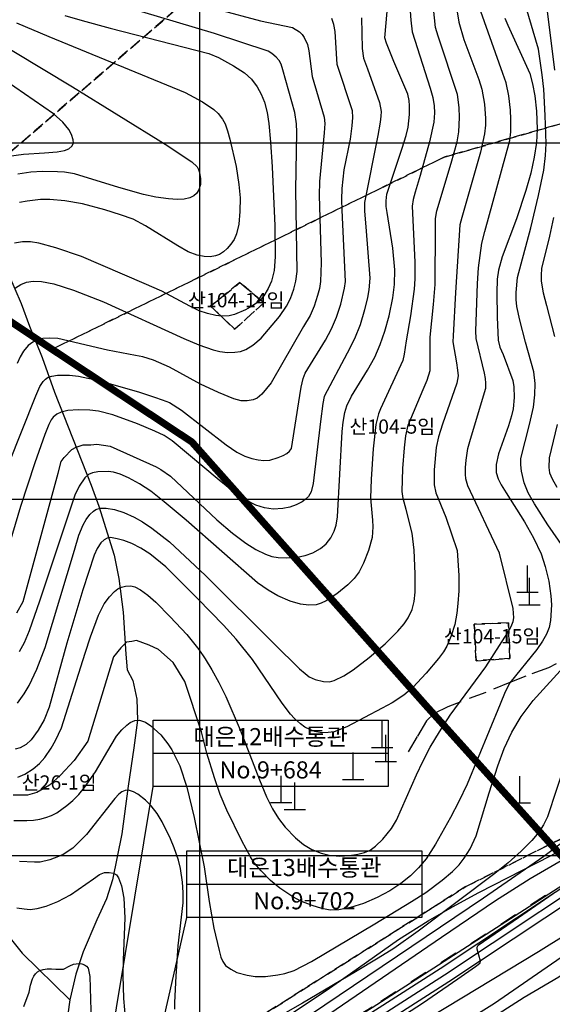
# Model space of a CAD drawing. Extents: x 135382 to 151642, y 439348 to 450146.
# Drawn here: x 140749 to 140899, y 442658 to 442935 of the extents above; entities that cross this region are included whole.
import ezdxf
from ezdxf.enums import TextEntityAlignment as Align

# ---------------------------------------------------------------- set-up
doc = ezdxf.new("R2010")
doc.units = 0
doc.header["$MEASUREMENT"] = 0
for name, pattern in [('15M2P5', [17.5, 15, -2.5]), ('20M3A3M3', [29, 20, -3, 3, -3]), ('5M2P5', [7.5, 5, -2.5]), ('5M5', [10, 5, -5]), ('ACAD_ISO10W100', [18, 12, -3, 0, -3]), ('EA0019', [6, 4, -0.7, 0.6, -0.7]), ('HIDDEN', [0.375, 0.25, -0.125])]:
    doc.linetypes.add(name, pattern=pattern)
for name, color, linetype in [('!_구조물 텍스트(배수구조물)', 30, 'CONTINUOUS'), ('A0013110', 1, 'CONTINUOUS'), ('A0023119', 1, '5M2P5'), ('A0023210', 7, 'CONTINUOUS'), ('C0285311', 7, 'CONTINUOUS'), ('D0015112', 3, '15M2P5'), ('E0022112', 5, 'CONTINUOUS'), ('F0017111', 30, 'CONTINUOUS'), ('F0017114', 7, 'CONTINUOUS'), ('F0037222', 7, 'CONTINUOUS'), ('F0037223', 7, '5M5'), ('F0047224', 7, 'CONTINUOUS'), ('G0018118', 7, '20M3A3M3'), ('그리드', 18, 'CONTINUOUS'), ('지번', 6, 'CONTINUOUS'), ('지적', 30, 'CONTINUOUS'), ('행정구역_리', 11, 'ACAD_ISO10W100')]:
    doc.layers.add(name, color=color, linetype=linetype)
doc.styles.add('굴림', font='txt')

# ---------------------------------------------------------------- blocks, each defined once
blk = doc.blocks.new('C0285311')
at = {"layer": 'C0285311', "color": 0}
for p, q in [((-0.02, 0.01), (-0.02, 7.51)), ((-3.02, 0.01), (2.98, 0.01))]:
    blk.add_line(p, q, dxfattribs=at)

msp = doc.modelspace()

# ---------------------------------------------------------------- linework, layer by layer
at = {"layer": '!_구조물 텍스트(배수구조물)', "color": 7, "flags": 128}
for points in [[(140786.955, 442738.101), (140852.955, 442738.103), (140852.955, 442719.44), (140786.955, 442719.439)], [(140796.421, 442701.369), (140862.42, 442701.37), (140862.421, 442682.707), (140796.421, 442682.706)]]:
    msp.add_lwpolyline(points, close=True, dxfattribs=at)
for points in [[(140786.955, 442728.77), (140852.955, 442728.771)], [(140763.774, 442579.359), (140786.955, 442719.439)], [(140796.421, 442692.038), (140862.421, 442692.039)], [(140775.204, 442589.337), (140796.421, 442682.706)]]:
    msp.add_lwpolyline(points, dxfattribs=at)
at = {"layer": 'A0013110', "color": 251}
for points in [[(140824.211, 442640.634), (140867.545, 442668.368), (140921.302, 442704.038), (140957.702, 442732.463), (140962.293, 442735.115), (140983.113, 442746.254), (140989.436, 442748.707), (141015.235, 442759.767), (141026.389, 442764.206), (141027.798, 442765.191), (141027.978, 442765.613), (141027.988, 442766.293), (141027.721, 442766.701), (141026.376, 442767.355), (141024.927, 442767.402), (141017.648, 442766.942), (141011.486, 442765.742), (141007.709, 442763.697), (141001.358, 442760.121)], [(140970.59, 442717.269), (140991.977, 442738.538), (140997.748, 442745.32), (140999.451, 442748.105), (140991.137, 442744.541), (140984.995, 442742.158), (140964.481, 442731.182), (140960.224, 442728.723), (140923.935, 442700.384), (140870.002, 442664.598), (140826.619, 442636.833), (140816.992, 442630.794), (140792.595, 442618.215), (140786.636, 442616.544), (140781.688, 442615.772), (140772.902, 442614.103), (140770.498, 442614.013), (140769.501, 442613.783), (140766.636, 442612.446), (140762.895, 442609.996), (140752.023, 442594.262), (140741.437, 442577.925)]]:
    msp.add_lwpolyline(points, dxfattribs=at)
at = {"layer": 'A0023119', "color": 251}
msp.add_lwpolyline([(140906.795, 442757.437), (140898.003, 442752.732), (140891.601, 442750.396), (140887.169, 442748.666), (140880.369, 442745.867), (140869.7, 442741.829), (140865.915, 442739.915), (140863.757, 442737.827), (140861.152, 442733.506), (140857.762, 442727.717)], dxfattribs=at)
at = {"layer": 'A0023210', "color": 251}
msp.add_lwpolyline([(140974.514, 442739.102), (140963.387, 442733.148), (140958.963, 442730.593), (140922.619, 442702.211), (140868.773, 442666.483), (140825.415, 442638.734), (140815.877, 442632.751), (140791.767, 442620.32), (140786.157, 442618.746), (140781.304, 442617.99), (140772.649, 442616.345), (140770.201, 442616.254), (140768.764, 442615.923), (140765.538, 442614.417), (140761.294, 442611.637), (140750.153, 442595.513), (140739.694, 442579.372)], dxfattribs=at)
at = {"layer": 'D0015112', "color": 251}
msp.add_lwpolyline([(140882.867, 442654.987), (140891.193, 442660.327), (140900.91, 442666.061), (140909.184, 442671.656), (140921.583, 442679.792), (140933.987, 442688.908), (140942.165, 442694.797), (140951.769, 442701.294), (140962.681, 442708.138), (140977.534, 442714.49), (141001.129, 442734.425), (141003.56, 442734.388), (141006.332, 442733.213), (141009.235, 442729.656), (141011.925, 442724.982), (141029.774, 442671.641), (141029.722, 442669.593), (141027.174, 442667.068), (141021.403, 442664.082), (141011.011, 442661.563), (140998.889, 442659.703), (140989.366, 442659.049), (140982.875, 442658.21)], dxfattribs=at)
at = {"layer": 'E0022112', "color": 251}
for points in [[(140744.558, 442867.331), (140749.889, 442855.007), (140752.272, 442848.626), (140755.763, 442839.838), (140759.269, 442830.124), (140769.526, 442803.971), (140771.758, 442798.158), (140776.041, 442784.391), (140777.358, 442777.85), (140778.506, 442768.384), (140779.335, 442756.63), (140779.691, 442752.142), (140781.307, 442749.173), (140782.388, 442743.984), (140782.553, 442738.067), (140781.536, 442730.277), (140779.994, 442719.556), (140778.138, 442706.19), (140775.562, 442693.241), (140773.864, 442687.936), (140771.177, 442681.975), (140767.326, 442672.999), (140765.285, 442666.762), (140763.545, 442659.603)], [(140708.93, 442737.755), (140725.333, 442709.809), (140738.154, 442687.599), (140750.151, 442672.703), (140763.545, 442659.603)], [(140763.545, 442659.603), (140762.399, 442650.884), (140761.873, 442644.325), (140758.158, 442620.414)]]:
    msp.add_lwpolyline(points, dxfattribs=at)
at = {"layer": 'F0017111', "color": 251}
for points, elevation in [([(140858.429, 442947.32), (140859.298, 442934.558), (140859.707, 442931.3), (140864.775, 442915.485), (140865.511, 442912.818), (140865.858, 442910.508), (140865.961, 442908.549), (140865.792, 442905.944), (140864.614, 442900.393), (140861.958, 442890.946), (140860.561, 442886.211), (140859.989, 442884.194), (140859.71, 442882.297), (140860.417, 442866.644), (140860.426, 442861.976), (140860.286, 442859.028), (140859.211, 442851.567), (140858.038, 442844.538), (140857.458, 442840.828), (140857.132, 442839.02), (140850.835, 442825.422), (140850.237, 442824.065), (140849.495, 442821.001), (140848.746, 442814.171), (140848.184, 442805.676), (140847.967, 442800.406), (140848.53, 442794.197), (140848.659, 442792.298), (140848.439, 442789.36), (140847.492, 442785.666), (140846.036, 442782.134), (140844.788, 442779.733), (140843.452, 442777.801), (140841.629, 442776.029), (140838.52, 442773.529), (140835.551, 442771.576), (140834.126, 442770.886), (140832.754, 442770.453), (140830.702, 442770.295), (140828.364, 442770.639), (140825.461, 442771.496), (140822.005, 442772.998), (140819.248, 442774.531), (140816.31, 442776.591), (140796.205, 442794.177), (140790.033, 442799.369), (140786.321, 442802.302), (140783.115, 442804.43), (140780.082, 442806.092), (140777.678, 442807.122), (140775.789, 442807.688), (140774.353, 442807.867), (140771.463, 442807.733), (140769.934, 442807.437), (140768.846, 442806.97), (140767.794, 442806.088), (140766.181, 442803.776), (140764.935, 442801.172), (140755.041, 442771.454), (140752.127, 442763.171), (140750.755, 442759.799), (140749.359, 442757.273)], 120), ([(140896.292, 442947.587), (140899.664, 442920.492)], 90), ([(140748.869, 442742.84), (140750.777, 442745.439), (140752.16, 442747.814), (140754.305, 442752.335), (140756.683, 442758.471), (140764.848, 442785.803), (140766.138, 442789.969), (140767.348, 442792.903), (140768.162, 442794.38), (140769.16, 442795.74), (140770.177, 442796.702), (140770.918, 442797.195), (140772.119, 442797.606), (140773.75, 442797.606), (140776.128, 442797.176), (140778.75, 442796.382), (140781.67, 442795.056), (140783.994, 442793.718), (140786.645, 442791.954), (140791.562, 442788.096), (140801.64, 442778.618), (140820.964, 442759.464), (140828.094, 442752.476), (140829.635, 442751.119), (140830.807, 442750.267), (140832.454, 442749.456), (140834.829, 442748.878), (140836.458, 442748.799), (140837.777, 442749.156), (140840.564, 442750.547), (140843.15, 442752.207), (140847.641, 442755.605), (140852.101, 442759.498), (140855.645, 442763.017), (140857.503, 442765.1), (140858.618, 442766.736), (140859.719, 442769.134), (140860.271, 442771.364), (140860.51, 442773.987), (140860.537, 442779.162), (140860.279, 442785.769), (140859.759, 442790.584), (140858.05, 442797.156), (140857.183, 442800.266), (140856.907, 442802.247), (140857.116, 442808.696), (140857.534, 442814.526), (140857.97, 442817.854), (140858.621, 442820.89), (140862.834, 442830.859), (140863.913, 442833.481), (140864.813, 442836.226), (140864.758, 442841.13), (140864.807, 442845.522), (140865.721, 442854.706), (140866.168, 442860.344), (140866.242, 442876.126), (140866.31, 442878.837), (140866.667, 442881.028), (140870.642, 442894.366), (140872.339, 442900.391), (140872.839, 442903.148), (140873.014, 442907.19), (140872.904, 442910.015), (140872.433, 442913.649), (140867.003, 442930.055), (140866.288, 442932.5), (140865.054, 442944.397)], 115), ([(140748.318, 442859.39), (140749.779, 442860.367), (140751.431, 442861.001), (140753.298, 442861.299), (140755.585, 442861.221), (140759.068, 442860.507), (140764.6, 442858.728), (140772.988, 442855.441), (140795.552, 442845.218), (140799.785, 442843.39), (140803.826, 442842.019), (140805.691, 442841.572), (140807.85, 442841.298), (140809.925, 442841.334), (140811.469, 442841.544), (140812.973, 442842.055), (140815.012, 442843.272), (140817.319, 442845.271), (140822.446, 442851.348), (140824.444, 442854.256), (140825.557, 442856.413), (140826.526, 442859.012), (140827.086, 442861.236), (140827.447, 442864.006), (140827.076, 442886.924), (140827.337, 442903.105), (140827.261, 442905.449), (140826.766, 442908.658), (140823.433, 442920.578), (140822.892, 442922.212), (140822.34, 442923.196), (140821.528, 442924.135), (140820.28, 442925.181), (140819.244, 442925.814), (140804.188, 442930.763), (140773.104, 442940.013)], 145), ([(140872.2, 442938.027), (140872.825, 442933.928), (140874.202, 442929.149), (140878.444, 442917.905), (140879.282, 442915.205), (140880.034, 442910.958), (140880.295, 442906.949), (140880.263, 442905.042), (140880.073, 442902.636), (140878.899, 442897.474), (140873.677, 442879.18), (140873.124, 442877.114), (140871.898, 442858.132), (140871.188, 442845.92), (140871.124, 442844.242), (140872.14, 442838.333), (140872.471, 442836.282), (140872.603, 442834.732), (140872.235, 442832.687), (140868.272, 442821.099), (140867.082, 442817.56), (140866.44, 442814.617), (140865.936, 442808.278), (140865.848, 442805.87), (140865.859, 442804.135), (140866.352, 442801.881), (140869.161, 442795.028), (140872.349, 442785.716), (140872.863, 442778.672), (140872.787, 442774.369), (140872.538, 442770.817), (140872.253, 442768.103), (140871.668, 442764.897), (140870.702, 442761.705), (140869.469, 442758.855), (140868.494, 442757.236), (140867.064, 442755.336), (140863.616, 442751.259), (140859.902, 442747.246), (140857.38, 442745.086), (140854.092, 442742.956), (140851.29, 442741.434), (140841.333, 442736.198), (140837.793, 442734.788), (140836.168, 442734.56), (140834.302, 442734.546), (140832.368, 442734.891), (140830.955, 442735.415), (140829.579, 442736.137), (140828.329, 442737.002), (140826.623, 442738.516), (140825.507, 442739.766), (140823.247, 442742.812), (140814.864, 442755.045), (140810.306, 442760.811), (140806.718, 442764.697), (140799.512, 442772.14), (140790.539, 442781.109), (140786.07, 442784.703), (140783.5, 442786.366), (140780.977, 442787.619), (140778.709, 442788.473), (140776.906, 442788.999), (140774.97, 442789.34), (140774.039, 442789.147), (140773.178, 442788.654), (140772.244, 442787.807), (140771.231, 442786.284), (140770.45, 442784.379), (140767.234, 442774.6), (140762.744, 442759.711), (140757.74, 442741.716), (140756.317, 442738.178), (140754.642, 442735.234), (140752.723, 442732.506), (140751.3, 442731.202), (140749.63, 442730.338), (140748.231, 442729.903)], 110), ([(140805.2, 442937.505), (140817.13, 442934.341), (140826.127, 442932.445), (140828.039, 442931.26), (140828.81, 442930.538), (140829.425, 442929.675), (140830.28, 442927.733), (140830.682, 442925.885), (140831.652, 442918.75), (140835.034, 442907.344), (140835.191, 442905.536), (140835.025, 442902.914), (140833.663, 442889.209), (140833.61, 442885.301), (140834.18, 442866.467), (140833.964, 442861.178), (140833.646, 442859.216), (140833.17, 442857.262), (140832.213, 442854.287), (140831.036, 442851.685), (140829.239, 442848.507), (140820.107, 442832.743), (140817.502, 442829.589), (140816.142, 442828.476), (140815.041, 442827.99), (140813.331, 442827.641), (140811.72, 442827.719), (140809.605, 442828.225), (140805.298, 442830.014), (140800.289, 442832.41), (140791.528, 442837.162), (140787.054, 442839.094), (140784.089, 442840.028), (140782.007, 442840.432), (140774.183, 442841.862), (140760.171, 442845.178), (140757.835, 442845.258), (140755.967, 442845.141), (140754.437, 442844.803), (140753.157, 442844.197), (140751.879, 442843.192), (140750.537, 442841.645), (140749.59, 442840.036), (140748.795, 442838.18)], 140), ([(140749.001, 442722.04), (140750.92, 442722.909), (140753.23, 442724.445), (140755.054, 442725.916), (140756.567, 442727.582), (140758.329, 442730.199), (140759.507, 442732.35), (140761.189, 442735.887), (140767.916, 442756.87), (140769.41, 442761.441), (140771.63, 442767.532), (140773.237, 442770.75), (140774.704, 442772.705), (140776.071, 442774.13), (140777.098, 442774.931), (140778.11, 442775.396), (140779.206, 442775.688), (140780.695, 442775.733), (140781.824, 442775.5), (140783.425, 442774.671), (140785.479, 442773.168), (140787.715, 442771.196), (140791.788, 442767.064), (140796.435, 442762.122), (140799.799, 442757.925), (140801.6, 442755.291), (140803.48, 442752.222), (140805.43, 442748.674), (140807.425, 442744.655), (140811.407, 442735.384), (140816.823, 442721.273), (140818.799, 442716.579), (140820.478, 442713.195), (140822.175, 442710.445), (140824.052, 442707.997), (140826.957, 442705.048), (140829.176, 442703.139), (140831.523, 442701.744), (140834.125, 442700.742), (140836.285, 442700.164), (140839.38, 442699.914), (140842.108, 442700.031), (140844.499, 442700.407), (140846.294, 442700.91), (140847.871, 442701.602), (140849.458, 442702.702), (140851.46, 442704.67), (140853.945, 442707.699), (140855.33, 442709.998), (140860.91, 442722.68), (140862.696, 442726.443), (140864.803, 442730.448), (140867.366, 442734.79), (140870.425, 442739.46), (140880.421, 442753.028), (140886.6, 442762.677), (140887.548, 442764.329), (140888.088, 442765.789), (140888.266, 442766.804), (140888.07, 442769.42), (140884.196, 442784.917), (140875.348, 442803.836), (140874.769, 442805.751), (140874.68, 442807.144), (140874.693, 442808.945), (140874.841, 442811.034), (140875.345, 442814.296), (140876.053, 442816.906), (140880.365, 442831.259), (140880.39, 442832.63), (140880.282, 442833.924), (140879.987, 442835.438), (140877.71, 442845.194), (140877.637, 442847.333), (140877.769, 442852.463), (140878.052, 442860.642), (140878.374, 442865.033), (140879.291, 442871.928), (140880.083, 442875.24), (140887.168, 442900.754), (140887.392, 442903.176), (140887.453, 442906.75), (140887.328, 442909.265), (140886.834, 442913.332), (140886.083, 442916.898), (140885.189, 442919.591), (140879.036, 442936.961)], 105), ([(140902.33, 442786.434), (140897.831, 442792.93), (140894.055, 442798.758), (140892.315, 442801.853), (140891.147, 442804.681), (140890.406, 442807.916), (140890.222, 442809.709), (140890.232, 442811.475), (140892.659, 442821.034), (140893.81, 442825.954), (140894.181, 442829.336), (140894.238, 442832.523), (140893.842, 442835.794), (140891.559, 442844.134), (140889.938, 442850.324), (140889.143, 442854.166), (140888.938, 442856.119), (140888.892, 442858.119), (140889.327, 442862.3), (140893.034, 442876.212), (140895.197, 442885.3), (140896.679, 442892.474), (140897.204, 442896.545), (140897.313, 442899.938), (140897.046, 442907.783), (140896.669, 442915.121), (140896.252, 442919.215), (140895.182, 442926.377), (140891.772, 442938.048)], 95), ([(140742.43, 442800.19), (140754.033, 442829.075), (140755.178, 442831.676), (140756.085, 442833.094), (140756.756, 442833.805), (140757.476, 442834.302), (140758.486, 442834.636), (140760.128, 442834.863), (140763.455, 442834.892), (140766.038, 442834.622), (140771.672, 442833.385), (140783.144, 442830.074), (140787.386, 442828.736), (140789.53, 442828.006), (140791.521, 442827.221), (140794.888, 442825.07), (140807.471, 442815.368), (140810.463, 442813.24), (140812.706, 442812.126), (140814.652, 442811.477), (140816.436, 442811.095), (140818.018, 442810.942), (140819.743, 442811.071), (140822.074, 442811.739), (140823.495, 442812.332), (140824.505, 442812.921), (140825.256, 442813.564), (140825.798, 442814.271), (140828.132, 442829.15), (140828.544, 442831.554), (140829.125, 442833.974), (140829.672, 442835.49), (140835.336, 442844.707), (140837.044, 442847.892), (140838.486, 442851.178), (140839.702, 442854.862), (140840.746, 442859.326), (140840.981, 442861.184), (140840.009, 442881.158), (140839.931, 442884.184), (140840.014, 442887.287), (140840.658, 442892.536), (140842.383, 442901.144), (140842.908, 442904.83), (140843.074, 442907.18), (140842.932, 442909.06), (140838.612, 442922.123), (140838.057, 442931.393), (140837.755, 442933.347), (140837.197, 442935.033)], 135), ([(140845.441, 442935.201), (140845.657, 442926.555), (140846.066, 442923.885), (140847.175, 442920.833), (140850.51, 442911.399), (140850.992, 442908.909), (140850.954, 442907.616), (140850.763, 442905.927), (140850.077, 442902.12), (140846.32, 442883.393), (140846.37, 442880.89), (140846.744, 442876.485), (140847.869, 442862.087), (140847.558, 442858.871), (140847.201, 442856.736), (140846.348, 442853.218), (140845.087, 442849.051), (140843.542, 442845.102), (140841.486, 442841.044), (140835.028, 442828.904), (140834.646, 442826.913), (140834.002, 442821.862), (140831.951, 442804.528), (140831.374, 442802.19), (140830.602, 442800.87), (140829.676, 442799.976), (140828.777, 442799.358), (140827.146, 442798.499), (140825.36, 442797.856), (140823.435, 442797.465), (140820.651, 442797.328), (140818.248, 442797.64), (140815.819, 442798.431), (140814.107, 442799.219), (140811.853, 442800.522), (140809.473, 442802.223), (140805.524, 442805.387), (140792.35, 442816.467), (140790.078, 442817.924), (140787.398, 442819.211), (140782.56, 442821.273), (140775.631, 442823.766), (140771.665, 442824.789), (140769.168, 442825.105), (140765.916, 442825.169), (140763.027, 442824.965), (140761.134, 442824.545), (140759.911, 442823.965), (140758.901, 442823.098), (140758.372, 442822.393), (140757.669, 442821.018), (140756.576, 442818.277), (140753.722, 442810.317), (140749.749, 442798.072), (140744.734, 442781.237)], 130), ([(140748.547, 442933.797), (140757.672, 442929.971), (140795.986, 442914.248), (140800.876, 442911.625), (140804.01, 442909.496), (140805.256, 442908.318), (140806.476, 442906.758), (140807.179, 442905.406), (140807.855, 442903.497), (140808.493, 442901.132), (140810.269, 442893.416), (140811.074, 442888.449), (140811.371, 442884.622), (140811.346, 442880.81), (140811.054, 442877.302), (140810.382, 442874.525), (140809.684, 442873.001), (140808.788, 442871.623), (140807.73, 442870.41), (140806.694, 442869.476), (140805.56, 442868.752), (140804.488, 442868.354), (140802.94, 442868.109), (140801.267, 442868.152), (140799.306, 442868.536), (140796.841, 442869.472), (140793.941, 442871.147), (140784.843, 442876.85), (140781.314, 442878.635), (140777.782, 442879.91), (140773.408, 442881.293), (140767.098, 442882.96), (140762.21, 442883.813), (140757.993, 442884.17), (140755.303, 442884.159), (140751.564, 442883.767), (140749.444, 442883.317)], 155), ([(140739.478, 442930.686), (140764.315, 442915.852), (140790.382, 442899.731), (140797.851, 442894.775), (140799.29, 442893.327), (140799.701, 442892.572), (140800.003, 442891.746), (140800.312, 442890.072), (140800.292, 442888.411), (140799.817, 442886.923), (140799.162, 442885.878), (140798.356, 442885.203), (140797.235, 442884.668), (140795.703, 442884.329), (140793.701, 442884.233), (140791.287, 442884.378), (140787.688, 442884.88), (140784.286, 442885.616), (140777.352, 442887.582), (140764.909, 442891.378), (140762.105, 442891.889), (140760.15, 442891.998), (140755.904, 442892.021), (140752.596, 442891.833), (140748.97, 442891.33)], 160), ([(140746.446, 442896.352), (140750.579, 442896.954), (140756.49, 442897.278), (140760.032, 442897.54), (140762.068, 442897.916), (140763.33, 442898.462), (140764.158, 442899.18), (140764.573, 442899.976), (140764.531, 442900.971), (140764.035, 442902.482), (140763.269, 442903.89), (140761.588, 442905.927), (140758.982, 442908.207), (140742.622, 442919.45)], 165), ([(140899.382, 442879.17), (140898.308, 442873.923), (140896.053, 442864.815), (140895.899, 442862.96), (140895.959, 442861.23), (140896.509, 442857.967), (140897.472, 442854.411), (140899.68, 442845.774)], 90), ([(140900.391, 442821.001), (140898.212, 442811.65), (140898.07, 442808.947), (140898.325, 442807.511), (140899.052, 442805.77), (140900.357, 442803.455)], 90), ([(140747.831, 442709.859), (140751.524, 442709.881), (140753.394, 442710.03), (140755.188, 442710.315), (140756.878, 442710.743), (140758.443, 442711.314), (140759.887, 442712.036), (140762.766, 442714.098), (140764.376, 442715.522), (140766.062, 442717.213), (140767.729, 442719.151), (140770.74, 442723.528), (140775.175, 442731.055), (140776.722, 442733.549), (140778.176, 442735.353), (140779.539, 442736.622), (140780.56, 442737.434), (140781.85, 442737.975), (140783.159, 442738.038), (140784.814, 442737.483), (140786.351, 442736.455), (140789.129, 442733.912), (140791.135, 442731.441), (140792.238, 442729.775), (140794.473, 442725.274), (140796.426, 442719.25), (140798.526, 442710.77), (140801.287, 442696.85), (140802.673, 442687.176), (140804.043, 442679.659), (140805.488, 442673.37), (140805.97, 442671.514), (140806.501, 442670.286), (140807.322, 442669.233), (140808.755, 442668.154), (140810.487, 442667.277), (140813.358, 442666.451), (140815.6, 442666.128), (140818.493, 442666.146), (140822.002, 442666.543), (140823.932, 442666.94), (140826.579, 442667.834), (140831.475, 442670.362), (140849.192, 442680.884), (140859.553, 442687.148), (140863.545, 442689.726), (140868.164, 442693.184), (140871.037, 442695.625), (140872.883, 442697.489), (140874.32, 442699.307), (140876.028, 442701.986), (140877.719, 442705.626), (140881.347, 442717.634), (140883.762, 442725.237), (140885.53, 442730.108), (140887.685, 442734.703), (140890.365, 442739.133), (140893.674, 442743.594), (140903.131, 442753.996)], 95), ([(140902.755, 442726.23), (140897.683, 442710.969), (140896.584, 442708.646), (140895.307, 442706.663), (140893.33, 442704.317), (140890.361, 442701.272), (140886.668, 442698.003), (140882.902, 442695.055), (140861.365, 442678.812), (140854.576, 442673.999), (140850.195, 442671.23), (140843.84, 442667.385), (140828.935, 442658.606), (140818.035, 442652.496)], 90), ([(140793.079, 442656.968), (140793.05, 442658.8), (140793.397, 442666.206), (140793.952, 442674.684), (140795.368, 442686.823), (140795.374, 442689.706), (140795.176, 442692.593), (140794.64, 442696.397), (140794.054, 442698.73), (140792.875, 442702.273), (140791.87, 442704.709), (140789.516, 442709.517), (140788.087, 442711.852), (140786.436, 442713.99), (140784.78, 442715.646), (140782.675, 442717.312), (140781.474, 442717.964), (140780.009, 442718.366), (140779.068, 442718.318), (140778.163, 442717.941), (140777.337, 442717.29), (140776.199, 442716.076), (140768.209, 442706.004), (140764.437, 442702.112), (140761.712, 442700.368), (140760.408, 442699.779), (140757.963, 442698.875), (140755.227, 442698.244), (140753.613, 442698.16), (140749.448, 442698.427)], 90), ([(140817.946, 442643), (140867.977, 442677.162), (140883.149, 442687.408), (140892.867, 442693.617), (140914.292, 442706.03)], 80), ([(140827.152, 442652.778), (140879.705, 442688.228), (140896.716, 442699.871), (140902.376, 442704.161)], 85), ([(140748.642, 442685.409), (140750.774, 442685.065), (140752.415, 442684.958), (140754.369, 442685.17), (140756.969, 442685.889), (140760.232, 442687.195), (140763.73, 442689.003), (140770.178, 442693.564), (140771.929, 442694.723), (140773.295, 442695.26), (140774.626, 442695.332), (140775.878, 442695.097), (140776.682, 442694.612), (140777.274, 442693.791), (140778.077, 442691.548), (140778.692, 442688.101), (140779.005, 442682.596), (140778.564, 442670.713), (140778.438, 442666.39), (140778.68, 442659.894), (140779.45, 442650.436)], 85), ([(140860.629, 442652.304), (140895.168, 442673.16), (140910.313, 442682.59)], 70), ([(140901.527, 442671.456), (140882.811, 442658.522), (140846.526, 442635.802)], 65), ([(140750.691, 442657.686), (140752.124, 442661.748), (140752.558, 442663.668), (140753.119, 442665.426), (140753.487, 442666.193), (140753.936, 442666.859), (140754.48, 442667.403), (140755.136, 442667.805), (140756.118, 442668.104), (140757.2, 442668.276), (140758.418, 442668.278), (140759.637, 442668.185), (140761.796, 442668.198), (140763.595, 442669.153), (140764.648, 442669.574), (140766.124, 442669.8), (140766.957, 442669.685), (140767.675, 442669.397), (140768.269, 442668.982), (140768.703, 442668.406), (140769.165, 442666.119), (140769.526, 442653.345)], 80)]:
    msp.add_lwpolyline(points, dxfattribs=dict(at, elevation=elevation))
at = {"layer": 'F0017114', "color": 251}
for points, elevation in [([(140748.662, 442768.208), (140750.502, 442771.389), (140760.26, 442807.416), (140761.101, 442810.615), (140761.942, 442811.793), (140764.129, 442813.982), (140765.306, 442814.655), (140767.325, 442815.328), (140769.512, 442815.328), (140771.194, 442815.497), (140774.895, 442814.992), (140787.801, 442809.122), (140789.151, 442808.431), (140791.822, 442806.5), (140804.869, 442794.259), (140809.257, 442790.566), (140813.005, 442787.75), (140815.806, 442785.982), (140818.511, 442784.657), (140820.336, 442784.014), (140822.089, 442783.678), (140824.532, 442783.606), (140827.392, 442783.82), (140829.696, 442784.251), (140831.804, 442785.042), (140833.951, 442786.287), (140835.541, 442787.568), (140836.889, 442789.262), (140837.783, 442791.136), (140838.347, 442792.784), (140838.76, 442795.095), (140840.085, 442819.056), (140840.316, 442821.661), (140840.8, 442824.422), (140841.382, 442826.279), (140842.691, 442829.03), (140847.122, 442836.277), (140849.191, 442839.92), (140850.696, 442843.502), (140852.029, 442847.27), (140853.237, 442851.591), (140854.271, 442856.569), (140854.777, 442860.376), (140854.823, 442864.417), (140854.326, 442870.564), (140852.651, 442880.507), (140852.442, 442882.221), (140852.407, 442883.844), (140852.574, 442885.691), (140856.858, 442898.56), (140858.045, 442902.194), (140858.58, 442904.474), (140858.961, 442908.071), (140859.002, 442910.466), (140858.839, 442911.954), (140858.467, 442913.727), (140854.544, 442922.899), (140852.519, 442928.103), (140852.06, 442929.581), (140852.93, 442940.119)], 125), ([(140762.16, 442935.83), (140767.018, 442934.402), (140774.902, 442932.289), (140802.624, 442925.136), (140805.343, 442924.069), (140809.579, 442921.684), (140812.655, 442919.708), (140814.554, 442917.967), (140816.178, 442915.824), (140817.312, 442913.784), (140818.259, 442911.49), (140818.999, 442908.639), (140819.47, 442905.536), (140819.948, 442900.28), (140820.36, 442893.396), (140821.144, 442876.822), (140821.255, 442868.15), (140820.911, 442864.238), (140820.219, 442861.249), (140819.307, 442859.197), (140818.074, 442857.139), (140816.896, 442855.789), (140814.915, 442854.354), (140812.894, 442853.235), (140809.837, 442851.929), (140808.352, 442851.554), (140806.287, 442851.44), (140804.534, 442851.602), (140802.274, 442852.172), (140799.855, 442852.995), (140797.237, 442854.22), (140789.374, 442858.429), (140784.447, 442860.608), (140766.826, 442868.185), (140759.685, 442870.638), (140754.884, 442871.971), (140752.555, 442872.288), (140750.263, 442872.319), (140748.008, 442871.981)], 150), ([(140885.755, 442935.074), (140886.548, 442933.158), (140892.796, 442919.541), (140893.547, 442916.674), (140894.147, 442913.28), (140894.652, 442908.984), (140894.837, 442903.952), (140894.593, 442900.221), (140893.989, 442896.073), (140893.031, 442891.56), (140891.671, 442886.691), (140889.007, 442878.796), (140884.984, 442868.074), (140883.983, 442864.388), (140883.619, 442861.808), (140883.506, 442857.971), (140883.6, 442851.151), (140883.881, 442844.707), (140884.37, 442842.792), (140885.255, 442840.698), (140887.959, 442833.404), (140888.247, 442831.64), (140888.33, 442828.659), (140888.047, 442825.478), (140887.623, 442823.444), (140886.746, 442820.695), (140883.924, 442812.847), (140883.314, 442809.795), (140883.286, 442807.558), (140883.877, 442805.782), (140884.719, 442804.128), (140886.107, 442801.904), (140891.296, 442793.732), (140893.743, 442789.208), (140895.898, 442784.731), (140897.107, 442781.167), (140898.071, 442777.078), (140898.673, 442772.956), (140898.8, 442770.403), (140898.603, 442766.033), (140898.153, 442764.029), (140897.466, 442762.219), (140896.36, 442760.197), (140894.727, 442757.878), (140887.183, 442748.546), (140885.877, 442745.977), (140884.444, 442742.559), (140875.163, 442720.052), (140872.789, 442715.199), (140870.438, 442710.727), (140866.262, 442703.277), (140863.6, 442699.127), (140861.492, 442696.572), (140859.204, 442694.327), (140856.55, 442692.198), (140853.464, 442690.172), (140849.914, 442688.275), (140846.09, 442686.638), (140842.358, 442685.444), (140839.106, 442684.818), (140836.696, 442684.766), (140834.351, 442685.199), (140831.664, 442685.994), (140828.448, 442687.27), (140826.227, 442688.451), (140822.571, 442690.873), (140819.972, 442693.059), (140817.262, 442695.728), (140815.342, 442698.055), (140814.284, 442699.719), (140811.854, 442704.182), (140807.623, 442712.758), (140805.786, 442717.182), (140804.19, 442721.861), (140802.048, 442728.8), (140800.539, 442734.771), (140795.885, 442748.869), (140792.547, 442754.264), (140788.44, 442757.861), (140785.872, 442759.146), (140782.278, 442760.431), (140780.994, 442760.174), (140779.454, 442759.917), (140777.913, 442758.375), (140775.859, 442755.806), (140768.67, 442732.168), (140764.819, 442726.773), (140760.968, 442722.662), (140757.887, 442719.836), (140754.293, 442717.78), (140751.725, 442717.01), (140747.617, 442717.01)], 100), ([(140847.771, 442648.951), (140862.588, 442658.629), (140872.566, 442665.479), (140877.534, 442668.963), (140878.232, 442669.458), (140878.782, 442669.916), (140878.938, 442670.387), (140877.962, 442673.82), (140877.939, 442674.351), (140878.229, 442674.947), (140889.604, 442682.658), (140899.342, 442689.396)], 75)]:
    msp.add_lwpolyline(points, dxfattribs=dict(at, elevation=elevation))
at = {"layer": 'F0037222', "color": 251}
msp.add_lwpolyline([(140775.7, 442620.89), (140788.904, 442632.551), (140810.996, 442645.951), (140821.063, 442652.593), (140835.538, 442662.213), (140842.393, 442666.987), (140855.89, 442676.528), (140864.179, 442681.697), (140871.021, 442685.704), (140878.457, 442689.733), (140898.787, 442700.083), (140942.42, 442724.475), (140956.173, 442731.482)], dxfattribs=at)
at = {"layer": 'F0037223', "color": 251}
msp.add_lwpolyline([(140956.173, 442731.482), (140914.008, 442699.67), (140848.451, 442657.496), (140802.138, 442628.618), (140791.571, 442624.393), (140787.77, 442623.613), (140782.752, 442622.361), (140779.346, 442622.149), (140775.885, 442621.053)], dxfattribs=at)
at = {"layer": 'F0047224', "color": 251}
msp.add_lwpolyline([(140775.7, 442620.89), (140779.365, 442622.05), (140782.767, 442622.262), (140787.793, 442623.516), (140791.6, 442624.297), (140802.183, 442628.529), (140848.505, 442657.412), (140914.066, 442699.588), (140956.684, 442731.742)], dxfattribs=at)
at = {"layer": 'G0018118', "color": 251}
msp.add_lwpolyline([(140983.668, 442492.605), (140924.292, 442675.388), (140864.195, 442742.107), (140798.219, 442816.336), (140758.95, 442842.358), (140716.174, 442870.927), (140673.028, 442900.738), (140599.418, 442994.326), (140588.079, 443078.671), (140582.781, 443108.111)], dxfattribs=at)
at = {"layer": '그리드'}
for points in [[(140800, 444500), (140800, 442100)], [(143900, 442900), (138800, 442900)], [(143900, 442800), (138800, 442800)], [(143900, 442700), (138800, 442700)]]:
    msp.add_lwpolyline(points, dxfattribs=at)
at = {"layer": '지적', "linetype": 'HIDDEN', "ltscale": 12}
msp.add_lwpolyline([(141133.088, 443083.324), (141119.492, 443053.318), (141094.142, 443046.124), (141091.556, 443054.41), (141082.232, 443052.016), (141084.776, 443043.466), (141075.866, 443040.94), (141038.45, 442901.11), (141035.281, 442809.636), (141029.139, 442831.159), (140995.013, 442904.19), (140982.018, 442928.552), (140943.048, 443001.395), (140922.969, 443049.277), (140715.806, 442870.725), (140672.661, 442900.538), (140599.051, 442994.128), (140587.713, 443078.473), (140582.416, 443107.914)], dxfattribs=at)
for points in [[(140982.018, 442928.552), (140868.726, 442896.095), (140758.582, 442842.156), (140715.806, 442870.725), (140922.969, 443049.277), (140943.048, 443001.395)], [(140995.013, 442904.19), (140997.036, 442886.305), (140999.767, 442859.778), (140918.071, 442872.829), (140911.195, 442808.97), (141005.824, 442797.179), (141004.747, 442768.693), (141000.892, 442760.986), (140980.473, 442753.978), (140961.022, 442745.887), (140950.321, 442727.963), (140898.586, 442703.312), (140863.826, 442741.903), (140797.851, 442816.133), (140758.582, 442842.156), (140868.726, 442896.095), (140982.018, 442928.552)], [(140715.806, 442870.725), (140758.582, 442842.156), (140797.851, 442816.133), (140863.826, 442741.903), (140898.586, 442703.312), (140874.786, 442691.342), (140801.7, 442645.13), (140780.671, 442623.674), (140760.72, 442620.459), (140754.445, 442610.898), (140706.163, 442596.201), (140682.449, 442565.592), (140634.328, 442536.052), (140630.539, 442682.587), (140644.174, 442749.101), (140672.661, 442900.538)], [(140818.024, 442855.205), (140811.324, 442860.904), (140803.122, 442854.24), (140809.887, 442847.761)], [(140818.024, 442855.205), (140809.887, 442847.761), (140803.122, 442854.24), (140811.324, 442860.904)], [(141003.359, 442731.967), (140994.626, 442731.646), (140987.816, 442728.091), (140987.399, 442725.262), (140979.61, 442719.865), (140963.518, 442713.842), (140947.244, 442698.984), (140942.146, 442694.65), (140935.72, 442692.483), (140923.71, 442681.74), (140923.923, 442675.182), (140898.586, 442703.312), (140950.321, 442727.963), (140961.022, 442745.887), (140980.473, 442753.978), (141000.892, 442760.986), (141004.747, 442768.693)], [(140887.156, 442755.387), (140886.746, 442765.419), (140877.161, 442764.991), (140877.642, 442754.717)], [(140887.156, 442755.387), (140877.642, 442754.717), (140877.161, 442764.991), (140886.746, 442765.419)], [(140923.923, 442675.182), (140850.218, 442601.825), (140783.17, 442520.32), (140700.097, 442461.026), (140636.691, 442444.645), (140634.328, 442536.052), (140682.449, 442565.592), (140706.163, 442596.201), (140713.476, 442565.029), (140735.48, 442565.542), (140732.798, 442600.01), (140706.163, 442596.201), (140754.445, 442610.898), (140760.72, 442620.459), (140780.671, 442623.674), (140801.7, 442645.13), (140874.786, 442691.342), (140898.586, 442703.312)]]:
    msp.add_lwpolyline(points, close=True, dxfattribs=at)
at = {"layer": '행정구역_리', "linetype": 'EA0019', "ltscale": 30, "const_width": 2, "flags": 128}
msp.add_lwpolyline([(139043.983, 445552.572), (139043.673, 445550.024), (139042.118, 445537.708), (139038.023, 445522.252), (139036.503, 445501.659), (139035.895, 445492.304), (139035.978, 445456.701), (139037.613, 445443.409), (139035.217, 445421.386), (139032.282, 445414.763), (139034.458, 445404.069), (139030.473, 445396.496), (139027.638, 445390.813), (139023.517, 445387.573), (139004.601, 445358.163), (138995.102, 445348.715), (138983.05, 445341.553), (138977.457, 445334.832), (138974.707, 445311.803), (138972.84, 445293.077), (138977.561, 445274.346), (138980.922, 445267.799), (138979.883, 445247.159), (138979.506, 445241.165), (138972.962, 445212.583), (138970.629, 445201.955), (138964.798, 445181.328), (138951.229, 445158.877), (138940.571, 445136.678), (138933.183, 445134.536), (138915.226, 445122.783), (138913.427, 445121.458), (138906.796, 445129.162), (138903.639, 445126.155), (138899.399, 445120.657), (138898.862, 445116.298), (138878.735, 445098.652), (138855.464, 445084.698), (138813.189, 445059.19), (138802.645, 445052.865), (138803.7, 445051.021), (138807.17, 445045.084), (138822.479, 445018.945), (138837.275, 444993.653), (138843.132, 444983.558), (138855.664, 444961.868), (138876.191, 444927.193), (138885.089, 444912.074), (138886.929, 444908.986), (138956.652, 444792.344), (138958.773, 444788.674), (138971.735, 444759.713), (138982.121, 444738.572), (138984.813, 444729.015), (138979.492, 444706.402), (138974.28, 444685.926), (138990.583, 444677.569), (139042.411, 444680.44), (139055.46, 444681.272), (139072.729, 444682.022), (139077.977, 444682.714), (139104.174, 444689.184), (139125.18, 444694.245), (139141.788, 444698.036), (139171.416, 444702.247), (139190.921, 444702.607), (139212.928, 444703.156), (139249.489, 444691.49), (139290.687, 444675.975), (139325.958, 444665.236), (139340.482, 444662.245), (139345.872, 444659.297), (139352.454, 444656.896), (139357.99, 444654.12), (139361.765, 444652.617), (139374.753, 444645.914), (139382.474, 444644.675), (139412.426, 444649.779), (139417.797, 444650.949), (139429.629, 444647.28), (139460.285, 444653.78), (139472.382, 444649.82), (139490.706, 444650.327), (139503.172, 444653.916), (139520.742, 444658.619), (139554.957, 444656.301), (139572.735, 444659.399), (139586.965, 444654.196), (139590.974, 444656.83), (139597.563, 444653.952), (139604.461, 444651.782), (139615.358, 444650.746), (139628.57, 444655.016), (139630.815, 444655.631), (139637.145, 444656.144), (139651.769, 444657.608), (139654.296, 444658.714), (139676.559, 444652.157), (139660.787, 444695.841), (139655.463, 444710.007), (139661.13, 444711.717), (139767.008, 444743.682), (139772.188, 444745.309), (139804.711, 444758.009), (139824.252, 444764.443), (139826.904, 444759.08), (139834.097, 444761.771), (139849.11, 444770.005), (139862.799, 444784.353), (139873.784, 444790.458), (139881.969, 444792.691), (139902.603, 444796.036), (139908.412, 444796.773), (139912.521, 444799.31), (139918.286, 444802.651), (139947.984, 444828.987), (139968.039, 444846.216), (139977.032, 444858.27), (139980.262, 444867.733), (139987, 444887.881), (139994.556, 444885.573), (140007.053, 444903.65), (140009.512, 444906.043), (140012.956, 444913.45), (140015.583, 444915.351), (140045.436, 444920.195), (140046.79, 444923.757), (140055.46, 444936.824), (140065.511, 444947.493), (140097.303, 444979.44), (140102.415, 444979.093), (140115.533, 444950.682), (140155.965, 444917.636), (140154.887, 444863.096), (140189.222, 444840.314), (140243.229, 444820.938), (140295.455, 444793.944), (140324.639, 444746.738), (140352.371, 444702.959), (140420.268, 444694.664), (140447.105, 444637.249), (140450.922, 444633.633), (140464.999, 444619.386), (140511.415, 444599.897), (140581.273, 444544.921), (140628.587, 444531.702), (140624.555, 444496.19), (140621.519, 444476.756), (140614.08, 444454.186), (140643.814, 444412.978), (140656.366, 444395.708), (140700.674, 444341.941), (140702.631, 444337.418), (140701.435, 444335.294), (140696.767, 444330.865), (140690.407, 444323.628), (140689.673, 444318.738), (140686.43, 444310.407), (140685.894, 444304.355), (140684.147, 444298.248), (140705.36, 444214.867), (140743.675, 444145.289), (140713.86, 444089.001), (140675.474, 444005.186), (140649.893, 443991.789), (140636.815, 443967.863), (140625.661, 443947.904), (140667.065, 443891.07), (140674.498, 443860.222), (140687.531, 443807.644), (140749.992, 443739.304), (140752.107, 443678.333), (140791.951, 443557.912), (140829.468, 443500.81), (140747.093, 443457.828), (140710.633, 443433.087), (140666.229, 443385.283), (140640.897, 443358.867), (140623.364, 443300.653), (140581.286, 443230.296), (140577.521, 443136.846), (140582.416, 443107.914), (140587.713, 443078.473), (140599.051, 442994.128), (140672.661, 442900.538), (140715.806, 442870.725), (140758.582, 442842.156), (140797.851, 442816.133), (140863.826, 442741.903), (140923.923, 442675.182), (140983.296, 442492.397), (141055.46, 442531.191), (141121.517, 442568.6), (141157.999, 442589.21), (141194.666, 442609.946), (141211.526, 442619.384), (141243.45, 442634.525), (141276.444, 442653.295), (141306.78, 442670.649), (141349.808, 442696.19), (141365.453, 442706.402), (141388.059, 442720.557), (141421.489, 442740.524), (141453.851, 442759.387), (141497.872, 442781.965), (141530.741, 442797.918), (141538.12, 442801.916), (141555.46, 442810.647), (141607.074, 442829.781), (141658.1, 442848.119), (141701.877, 442864.746), (141785.949, 442895.052), (141816.186, 442906.671), (141852.762, 442920.101), (141904.207, 442939.211), (141999.794, 442974.043), (142028.185, 442985.206), (142055.46, 442994.751), (142096.256, 443007.713), (142129.472, 443022.614), (142181.862, 443046.133), (142203.344, 443055.468), (142233.455, 443068.834), (142239.743, 443071.876), (142268.777, 443089.115), (142298.399, 443106.402), (142337.387, 443122.232), (142368.736, 443135.338), (142381.893, 443140.736), (142400.761, 443148.754), (142416.787, 443155.445), (142454.961, 443171.701), (142498.329, 443184.023), (142555.46, 443199.995), (142645.248, 443223.048), (142778.711, 443257.656), (142916.591, 443293.749), (142955.84, 443303.66), (143055.46, 443330.256), (143131.372, 443354.273), (143176.797, 443368.326), (143304.46, 443409.027), (143555.653, 443488.254), (143594.193, 443505.458), (143606.411, 443510.873), (143645.964, 443528.033), (143741.853, 443569.833), (143780.406, 443585.624), (143821.743, 443601.693), (143848.371, 443612.501), (143936.526, 443651.435), (143983.556, 443671.568), (144014.164, 443685.607), (144055.46, 443695.866), (144189.184, 443808.838), (144216.65, 443832.765), (144302.834, 443906.402), (144448.469, 443984.281), (144501.902, 444013.086), (144538.103, 444032.886), (144555.46, 444042.043), (144792.811, 444042.715), (144900.818, 444043.146), (145055.46, 444043.115), (145144.487, 444066.145), (145170.875, 444068.217), (145212.384, 444071.854), (145297.905, 444073.793), (145318.953, 444074.558), (145347.563, 444072.084), (145419.1, 444066.676), (145453.375, 444064.552), (145489.045, 444060.17)], dxfattribs=at)

# ---------------------------------------------------------------- block references
at = {"layer": 'C0285311', "color": 251}
for p in [(140892.113, 442773.934), (140892.669, 442770.459), (140851.284, 442730.38), (140852.328, 442726.412), (140843.149, 442721.429), (140822.917, 442714.955), (140826.772, 442713.017), (140889.972, 442714.813)]:
    msp.add_blockref('C0285311', p, dxfattribs=at)

# ---------------------------------------------------------------- texts
at = {"layer": '!_구조물 텍스트(배수구조물)', "color": 7, "style": '굴림'}
for s, p in [('대은12배수통관', (140819.955, 442733.436)), ('No.9+684', (140819.955, 442724.105)), ('대은13배수통관', (140829.421, 442696.704)), ('No.9+702', (140829.421, 442687.373))]:
    msp.add_text(s, height=4.8, dxfattribs=at).set_placement(p, align=Align.MIDDLE_CENTER)
at = {"layer": '지번', "linetype": 'HIDDEN', "style": '굴림'}
for s, p in [('산104-14임', (140810.302, 442852.697)), ('산104-5임', (140854.144, 442817.223)), ('산104-15임', (140882.175, 442758.369)), ('산26-1임', (140760.588, 442717.315))]:
    msp.add_text(s, height=4, dxfattribs=at).set_placement(p, align=Align.BOTTOM_CENTER)

doc.saveas('drawing.dxf')
